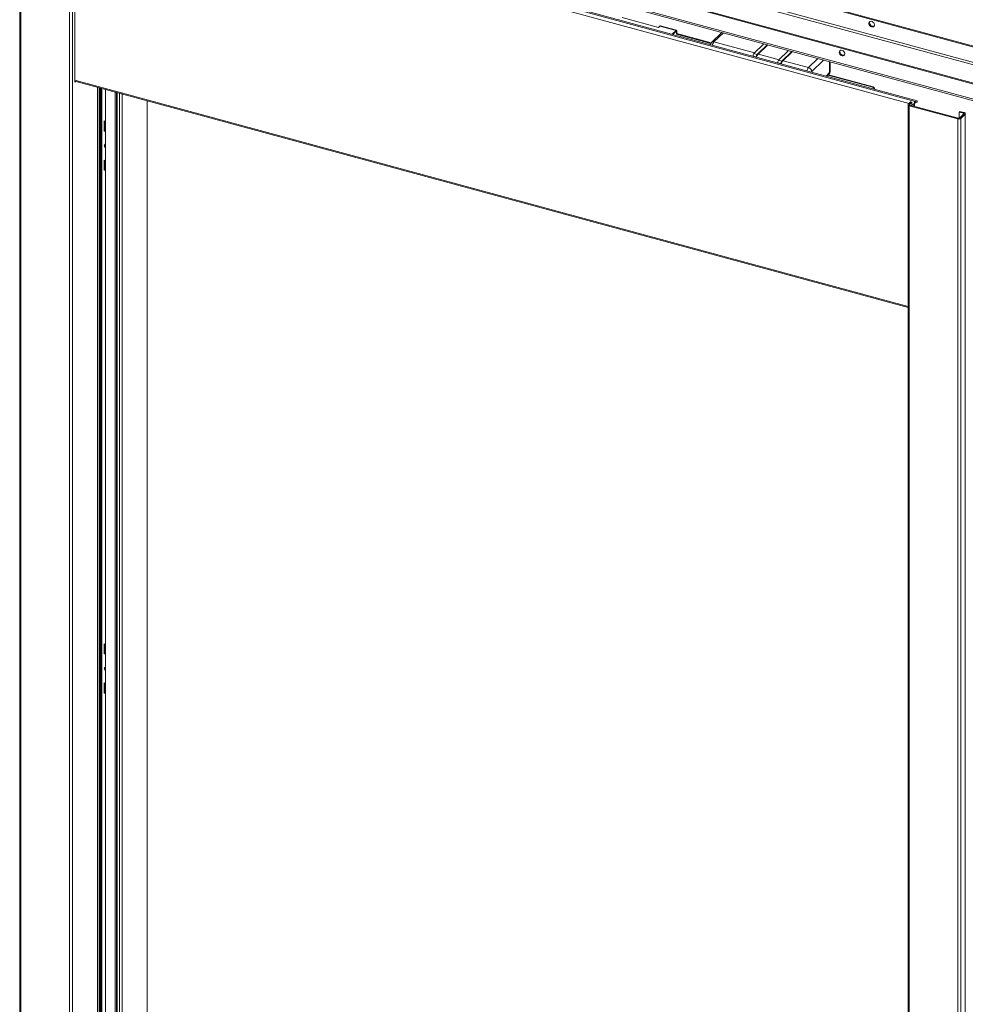
# Paper-space layout 'Sheet2' of a CAD drawing. Units: millimetres. Extents: x 0 to 420, y 0 to 297.
# Drawn here: x 309 to 356, y 221 to 270 of the extents above; entities that cross this region are included whole.
import ezdxf

# ---------------------------------------------------------------- set-up
doc = ezdxf.new("R2010")
doc.units = ezdxf.units.MM

psp = doc.layouts.new('Sheet2')

# ---------------------------------------------------------------- linework, layer by layer
at = {"color": 7, "linetype": 'Continuous', "lineweight": 18}
for p, q in [((366.5917, 265.5749), (312.3206, 280.3246)), ((366.6235, 265.6059), (312.3524, 280.3557)), ((366.5917, 264.8151), (312.3206, 279.5648)), ((366.5493, 264.6958), (312.2782, 279.4455)), ((365.1174, 264.1359), (310.8463, 278.8856)), ((365.1492, 264.1669), (310.8781, 278.9167)), ((365.1174, 263.3761), (310.8463, 278.1258)), ((310.8788, 278.0448), (365.1499, 263.2951)), ((309.1069, 277.4445), (309.1069, 177.3118)), ((309.1675, 277.3927), (309.1675, 177.26)), ((311.5796, 276.7372), (311.5796, 176.6044)), ((311.7331, 276.7616), (311.7331, 176.6289)), ((353.6896, 265.5875), (311.7602, 276.983)), ((311.8498, 276.8755), (311.8498, 266.5505)), ((353.7881, 265.6178), (311.8586, 277.0133)), ((340.9101, 269.2758), (339.1011, 269.7675)), ((340.9738, 269.3379), (340.9101, 269.2758)), ((341.7778, 269.1194), (340.9738, 269.3379)), ((341.8016, 269.1292), (340.9976, 269.3477)), ((341.5874, 268.9336), (341.7778, 269.1194)), ((341.7778, 269.0805), (341.6187, 268.9251)), ((341.7778, 269.1194), (341.7778, 269.0805)), ((341.799, 269.0622), (341.8202, 269.0829)), ((341.799, 268.9453), (341.799, 269.0622)), ((341.799, 268.9453), (341.8202, 268.966)), ((341.799, 268.9453), (343.5082, 268.4808)), ((341.8202, 268.966), (341.8202, 269.0829)), ((341.8202, 268.966), (343.5227, 268.5033)), ((344.0571, 269.0276), (343.5406, 268.5236)), ((346.1537, 268.4578), (345.6531, 267.9692)), ((346.3145, 268.4141), (345.8139, 267.9255)), ((346.3458, 268.4056), (345.8352, 267.9073)), ((345.6107, 267.8499), (345.7715, 267.8062)), ((345.6107, 267.8499), (345.6107, 267.8402)), ((345.8139, 267.9255), (345.6531, 267.9692)), ((345.7715, 267.8062), (345.7715, 267.7965)), ((347.3823, 268.1239), (346.8817, 267.6353)), ((347.5431, 268.0802), (347.0425, 267.5916)), ((347.5743, 268.0717), (347.0637, 267.5734)), ((346.8393, 267.516), (347.0001, 267.4723)), ((346.8393, 267.516), (346.8393, 267.5063)), ((347.0425, 267.5916), (346.8817, 267.6353)), ((347.0001, 267.4723), (347.0001, 267.4626)), ((349.4439, 267.0691), (349.4439, 267.5636)), ((349.2883, 266.8407), (349.3891, 266.939)), ((349.3438, 266.8948), (351.5678, 266.2904)), ((349.365, 266.9155), (351.589, 266.3111)), ((311.8498, 266.5964), (353.3277, 255.3236)), ((311.8498, 266.5505), (311.8865, 266.5864)), ((312.9812, 177.856), (312.9812, 266.2889)), ((351.589, 266.3111), (351.5678, 266.2904)), ((313.1527, 179.2446), (313.1527, 266.2422)), ((313.1955, 179.4608), (313.1955, 266.2306)), ((313.3852, 266.1791), (313.3852, 179.1666)), ((313.8656, 178.9329), (313.8656, 266.0485)), ((313.9253, 179.1566), (313.9253, 266.0323)), ((314.0728, 265.9922), (314.0728, 179.059)), ((351.6694, 266.1936), (351.6694, 266.2113)), ((315.4586, 180.2796), (315.4586, 265.6156)), ((353.3277, 265.4262), (353.3277, 165.2935)), ((353.3408, 265.4535), (353.4575, 265.5674)), ((353.4011, 265.4372), (353.3408, 265.4535)), ((353.4201, 265.4055), (353.3883, 265.3745)), ((353.3883, 265.3745), (353.3883, 165.2417)), ((353.3883, 265.3745), (355.8003, 264.7189)), ((353.4011, 265.4372), (353.5178, 265.551)), ((353.4201, 265.4055), (355.8321, 264.75)), ((353.5178, 265.551), (353.4575, 265.5674)), ((353.5178, 265.379), (353.5178, 265.551)), ((353.6503, 265.4575), (353.6184, 265.4265)), ((353.6184, 265.4265), (353.6184, 265.3516)), ((353.6503, 265.4575), (353.6503, 265.343)), ((353.6787, 265.5219), (353.6896, 265.5875)), ((353.7772, 265.5522), (353.6787, 265.5219)), ((353.7881, 265.6178), (353.6896, 265.5875)), ((353.7881, 265.6178), (353.7772, 265.5522)), ((355.8974, 265.0896), (355.8656, 265.0585)), ((355.8656, 265.0585), (355.8656, 264.7481)), ((356.0867, 264.9984), (355.8656, 265.0585)), ((355.8935, 264.7598), (356.1057, 264.9668)), ((356.1185, 265.0295), (355.8974, 265.0896)), ((355.9538, 264.7434), (356.166, 264.9504)), ((356.0867, 264.9984), (356.1185, 265.0295)), ((356.1057, 264.9668), (356.166, 264.9504)), ((356.166, 264.9504), (356.166, 164.8177)), ((313.3161, 264.1123), (313.3161, 264.6188)), ((313.3161, 264.6188), (313.3852, 264.6)), ((313.3479, 264.1433), (313.3479, 264.6101)), ((355.8321, 264.75), (355.8003, 264.7189)), ((355.8003, 264.7189), (355.8003, 164.5862)), ((355.8935, 264.7598), (355.9538, 264.7434)), ((355.9538, 264.7434), (355.9538, 164.6106)), ((313.3479, 264.1433), (313.3161, 264.1123)), ((313.3852, 264.0935), (313.3161, 264.1123)), ((313.3852, 264.1332), (313.3479, 264.1433)), ((313.3161, 262.6707), (313.3852, 262.6519)), ((313.3161, 262.1642), (313.3161, 262.6707)), ((313.3479, 262.1952), (313.3479, 262.662)), ((313.3479, 262.1952), (313.3161, 262.1642)), ((313.3852, 262.1454), (313.3161, 262.1642)), ((313.3852, 262.1851), (313.3479, 262.1952)), ((313.3161, 238.0726), (313.3161, 238.5791)), ((313.3161, 238.5791), (313.3852, 238.5603)), ((313.3479, 238.1036), (313.3479, 238.5704)), ((313.3479, 238.1036), (313.3161, 238.0726)), ((313.3852, 238.0538), (313.3161, 238.0726)), ((313.3852, 238.0935), (313.3479, 238.1036)), ((313.3161, 236.631), (313.3852, 236.6122)), ((313.3161, 236.1245), (313.3161, 236.631)), ((313.3479, 236.1555), (313.3479, 236.6223)), ((313.3479, 236.1555), (313.3161, 236.1245)), ((313.3852, 236.1057), (313.3161, 236.1245)), ((313.3852, 236.1454), (313.3479, 236.1555))]:
    psp.add_line(p, q, dxfattribs=at)
at = {"color": 174, "linetype": 'Continuous', "lineweight": 18}
for p, q in [((353.3796, 265.4914), (311.8498, 276.7783)), ((341.7678, 269.0707), (341.799, 269.0622)), ((343.6676, 268.5493), (344.1358, 269.0063)), ((345.6856, 268.0009), (343.6676, 268.5493)), ((346.9141, 267.667), (345.8776, 267.9487)), ((348.3711, 267.271), (347.1061, 267.6148)), ((348.8393, 267.7279), (348.3711, 267.271)), ((348.5319, 267.0714), (349.125, 267.6503)), ((349.4229, 267.5693), (349.4229, 267.0254)), ((348.5319, 267.0463), (348.5319, 267.0714)), ((349.4229, 267.0254), (349.2455, 266.8523)), ((353.3277, 255.3751), (311.8498, 266.6479)), ((312.973, 266.2911), (312.973, 177.8391)), ((313.0688, 179.1114), (313.0688, 266.265)), ((313.0696, 179.1125), (313.0696, 266.2648)), ((313.1127, 179.2041), (313.1127, 266.2531)), ((313.1135, 179.2052), (313.1135, 266.2529)), ((313.1517, 179.2424), (313.1517, 266.2425)), ((313.186, 266.2332), (313.186, 179.4766)), ((313.9509, 179.1497), (313.9509, 266.0253)), ((314.2055, 265.9561), (314.2055, 179.0421)), ((351.6552, 266.1974), (351.6694, 266.2113)), ((315.4455, 265.6191), (315.4455, 180.2523)), ((353.4011, 265.4372), (353.4011, 265.4153)), ((353.6184, 265.4265), (353.5178, 265.4538)), ((356.0867, 264.9483), (356.0867, 264.9984))]:
    psp.add_line(p, q, dxfattribs=at)
at = {"color": 7, "linetype": 'Continuous', "lineweight": 18, "flags": 128}
for points in [[(351.5164, 269.3019), (351.5621, 269.2969), (351.6028, 269.3072), (351.6342, 269.3317), (351.6528, 269.3677), (351.6566, 269.4114), (351.6453, 269.458), (351.6199, 269.5025), (351.5834, 269.54), (351.5396, 269.5665), (351.4932, 269.5791), (351.4494, 269.5764), (351.4129, 269.5587), (351.3876, 269.528), (351.3762, 269.4876), (351.38, 269.4418), (351.3986, 269.3957), (351.43, 269.3541), (351.4707, 269.3217), (351.5164, 269.3019)], [(351.4231, 269.5657), (351.4151, 269.5498), (351.4075, 269.5075)], [(351.4075, 269.5075), (351.4151, 269.4612), (351.4372, 269.4157), (351.4713, 269.3761), (351.5137, 269.3465), (351.5598, 269.3302), (351.6047, 269.3291), (351.6415, 269.3419)], [(341.7778, 269.1194), (341.7861, 269.126), (341.794, 269.1293), (341.8014, 269.1293), (341.8078, 269.1259), (341.8131, 269.1192), (341.817, 269.1096), (341.8194, 269.0973), (341.8202, 269.0829)], [(341.7778, 269.0805), (341.7819, 269.0837), (341.7859, 269.0854), (341.7896, 269.0854), (341.7928, 269.0837), (341.7954, 269.0804), (341.7974, 269.0755), (341.7986, 269.0694), (341.799, 269.0622)], [(349.9014, 268.0375), (349.909, 267.9911), (349.931, 267.9457), (349.9651, 267.906), (350.0075, 267.8764), (350.0537, 267.8602), (350.0986, 267.859), (350.1374, 267.873), (350.1658, 267.9007), (350.1809, 267.9391), (350.1809, 267.984), (350.1658, 268.0305), (350.1374, 268.0737), (350.0986, 268.1088), (350.0537, 268.132), (350.0075, 268.1408), (349.9651, 268.1343), (349.931, 268.1132), (349.909, 268.0797), (349.9014, 268.0375)], [(350.1672, 267.9029), (350.1409, 267.8922), (350.097, 267.8895), (350.0507, 267.9021), (350.0069, 267.9286), (349.9704, 267.9661), (349.945, 268.0106), (349.9337, 268.0572), (349.9375, 268.1009), (349.9488, 268.1267)], [(353.3883, 265.3745), (353.3697, 265.3808), (353.3538, 265.3889), (353.3414, 265.3984), (353.3327, 265.4089), (353.3283, 265.4202), (353.3281, 265.4317), (353.3324, 265.4429), (353.3408, 265.4535)], [(353.4201, 265.4055), (353.4126, 265.4081), (353.4063, 265.4113), (353.4013, 265.4151), (353.3979, 265.4193), (353.3961, 265.4238), (353.396, 265.4284), (353.3977, 265.4329), (353.4011, 265.4372)], [(356.0867, 264.9984), (356.0941, 264.9959), (356.1005, 264.9927), (356.1054, 264.9889), (356.1089, 264.9847), (356.1107, 264.9802), (356.1107, 264.9756), (356.109, 264.9711), (356.1057, 264.9668)], [(356.1185, 265.0295), (356.1371, 265.0232), (356.1529, 265.0151), (356.1654, 265.0056), (356.174, 264.995), (356.1785, 264.9838), (356.1786, 264.9723), (356.1744, 264.961), (356.166, 264.9504)], [(313.3852, 263.2802), (313.3782, 263.2846), (313.3456, 263.3146), (313.3238, 263.3521), (313.3161, 263.3915), (313.3238, 263.4267), (313.3456, 263.4524), (313.3782, 263.4646), (313.3852, 263.4652)]]:
    psp.add_lwpolyline(points, dxfattribs=at)
at = {"color": 174, "linetype": 'Continuous', "lineweight": 18, "flags": 128}
psp.add_lwpolyline([(348.5072, 267.053), (348.5123, 267.0561), (348.5319, 267.0714)], dxfattribs=at)
at = {"color": 7, "linetype": 'Continuous', "lineweight": 18}
for centre, radius, start, end in [((340.9937, 269.3235), 0.0246, 80.73183, 143.96753), ((343.6676, 268.3934), 0.1818, 134.30503, 172.46971), ((345.7966, 267.851), 0.1859, 140.51294, 180.34344), ((345.9574, 267.8073), 0.1859, 140.51294, 180.34344), ((345.9787, 267.7891), 0.1859, 140.52665, 179.48972), ((347.0252, 267.5171), 0.1859, 140.51294, 180.34344), ((347.186, 267.4734), 0.1859, 140.51294, 180.34344), ((347.2072, 267.4552), 0.1859, 140.52665, 179.48972), ((348.3115, 267.0584), 0.2208, 3.39156, 74.33381), ((349.2621, 267.0691), 0.1818, 314.30503, 0), ((351.5371, 266.1828), 0.1118, 8.5697, 74.06509), ((351.5592, 266.2048), 0.1104, 3.39156, 74.33381), ((353.8071, 265.4393), 0.1891, 128.40792, 183.89448), ((353.7257, 265.4627), 0.0756, 128.40792, 183.89448), ((355.8524, 264.8861), 0.1751, 252.69603, 305.39891), ((355.853, 264.8169), 0.0701, 252.69603, 305.39891), ((313.4574, 263.4185), 0.1091, 158.60513, 228.55029), ((313.3869, 237.3547), 0.0708, 91.3741, 182.36418), ((313.4537, 237.3601), 0.1379, 183.46, 240.19756), ((313.4574, 237.3788), 0.1091, 158.60513, 228.55029)]:
    psp.add_arc(centre, radius, start, end, dxfattribs=at)
at = {"color": 174, "linetype": 'Continuous', "lineweight": 18}
for centre, radius, start, end in [((343.6261, 268.4279), 0.1283, 71.12277, 131.78725), ((343.9229, 268.3303), 0.3363, 139.37087, 169.95992), ((348.6264, 267.052), 0.3363, 139.37087, 169.95992), ((349.3056, 267.0215), 0.1174, 315.35447, 1.91129), ((349.3836, 267.0712), 0.0604, 310.64064, 357.99746)]:
    psp.add_arc(centre, radius, start, end, dxfattribs=at)

doc.saveas('drawing.dxf')
